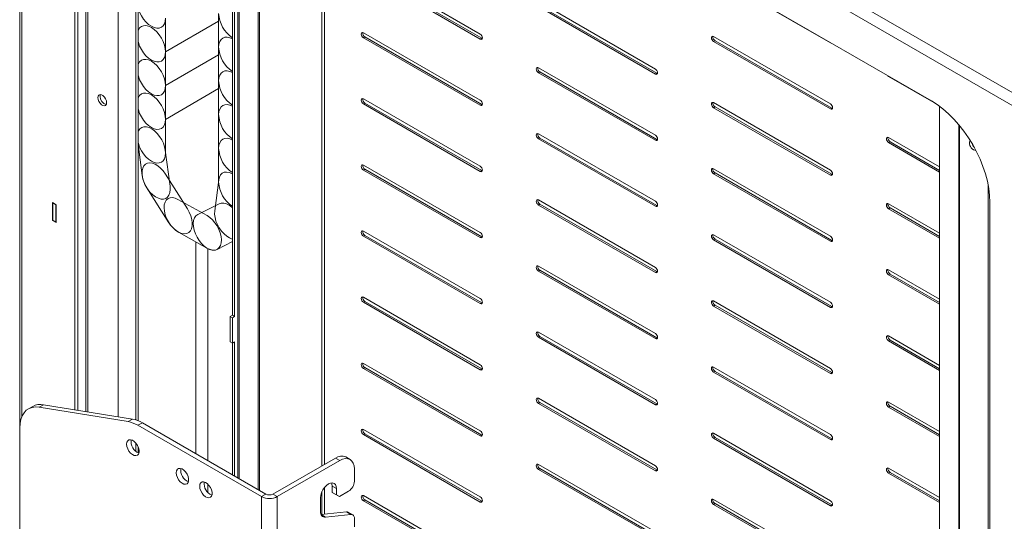
# Model space of a CAD drawing. Units: millimetres. Extents: x 5 to 292, y 5 to 205.
# Drawn here: x 239 to 271, y 112 to 129 of the extents above; entities that cross this region are included whole.
import ezdxf

# ---------------------------------------------------------------- set-up
doc = ezdxf.new("R2010")
doc.units = ezdxf.units.MM

msp = doc.modelspace()

# ---------------------------------------------------------------- linework, layer by layer
at = {"color": 7, "linetype": 'Continuous', "lineweight": 18}
for p, q in [((238.89113, 144.32255), (238.89113, 111.66091)), ((272.09564, 125.50709), (239.14447, 144.5294)), ((271.91651, 125.19682), (238.96533, 144.21913)), ((241.02693, 140.70448), (241.02693, 115.88445)), ((268.32441, 125.9096), (242.55744, 140.78456)), ((240.67182, 139.69566), (240.67182, 115.94191)), ((240.7661, 139.75009), (240.7661, 115.92665)), ((245.93472, 138.83489), (245.93472, 113.74052)), ((242.64158, 115.61459), (242.64158, 138.33005)), ((242.71229, 115.58906), (242.71229, 138.37087)), ((246.58936, 138.45698), (246.58936, 113.36261)), ((246.6365, 138.42976), (246.6365, 113.3354)), ((249.98819, 130.24713), (253.75942, 128.07004)), ((253.75942, 127.90674), (249.98819, 130.08382)), ((253.80656, 127.93395), (250.03533, 130.11104)), ((265.06182, 127.78619), (261.29058, 129.96328)), ((245.75827, 129.08922), (245.75827, 118.99132)), ((245.82898, 129.13004), (245.82898, 118.9505)), ((255.63938, 129.1195), (259.41062, 126.94241)), ((245.31303, 127.6476), (245.31303, 128.73632)), ((259.41062, 126.7791), (255.63938, 128.95619)), ((259.45776, 126.80631), (255.68652, 128.9834)), ((243.59712, 128.58361), (243.59712, 127.49489)), ((249.98819, 128.1124), (253.75942, 125.93531)), ((249.98819, 127.94909), (250.03533, 127.97631)), ((253.75942, 125.772), (249.98819, 127.94909)), ((253.80656, 125.79922), (250.03533, 127.97631)), ((253.75942, 127.90674), (253.80656, 127.93395)), ((253.82709, 127.92562), (253.80656, 127.93395)), ((261.29058, 127.99186), (265.06182, 125.81477)), ((261.29058, 127.82855), (261.33772, 127.85577)), ((265.06182, 125.65146), (261.29058, 127.82855)), ((265.10896, 125.67868), (261.33772, 127.85577)), ((243.59712, 127.49489), (243.59712, 126.40616)), ((245.31303, 126.55887), (245.31303, 127.6476)), ((255.63938, 126.98476), (259.41062, 124.80768)), ((255.63938, 126.82146), (255.68652, 126.84867)), ((259.41062, 124.64437), (255.63938, 126.82146)), ((259.45776, 124.67158), (255.68652, 126.84867)), ((245.31303, 125.47015), (245.31303, 126.55887)), ((259.41062, 126.7791), (259.45776, 126.80631)), ((259.47828, 126.79798), (259.45776, 126.80631)), ((268.47396, 125.8164), (266.94178, 126.70092)), ((243.59712, 126.40616), (243.59712, 125.31744)), ((249.98819, 125.97767), (253.75942, 123.80058)), ((249.98819, 125.81436), (250.03533, 125.84158)), ((253.75942, 123.63727), (249.98819, 125.81436)), ((253.80656, 123.66449), (250.03533, 125.84158)), ((253.75942, 125.772), (253.80656, 125.79922)), ((253.82709, 125.79089), (253.80656, 125.79922)), ((261.29058, 125.85713), (265.06182, 123.68004)), ((261.29058, 125.69382), (261.33772, 125.72103)), ((265.06182, 123.51673), (261.29058, 125.69382)), ((265.10896, 123.54395), (261.33772, 125.72103)), ((265.06182, 125.65146), (265.10896, 125.67868)), ((265.12948, 125.67034), (265.10896, 125.67868)), ((268.58698, 94.9421), (268.58698, 125.73681)), ((243.59712, 125.31744), (243.59712, 124.22872)), ((245.31303, 124.38143), (245.31303, 125.47015)), ((269.2295, 93.80327), (269.2295, 125.11986)), ((255.63938, 124.85003), (259.41062, 122.67295)), ((255.63938, 124.68673), (255.68652, 124.71394)), ((259.41062, 122.50964), (255.63938, 124.68673)), ((259.45776, 122.53685), (255.68652, 124.71394)), ((259.41062, 124.64437), (259.45776, 124.67158)), ((259.47828, 124.66325), (259.45776, 124.67158)), ((266.94178, 124.72949), (268.58698, 123.77974)), ((242.84642, 123.50253), (242.71229, 124.52125)), ((243.59108, 124.3175), (243.74416, 123.15485)), ((245.31303, 123.29271), (245.31303, 124.38143)), ((266.94178, 124.56618), (266.98892, 124.5934)), ((268.58698, 123.61643), (266.94178, 124.56618)), ((268.58698, 123.67086), (266.98892, 124.5934)), ((249.98819, 123.84294), (253.75942, 121.66585)), ((249.98819, 123.67963), (250.03533, 123.70684)), ((253.75942, 121.50254), (249.98819, 123.67963)), ((253.80656, 121.52976), (250.03533, 123.70684)), ((253.75942, 123.63727), (253.80656, 123.66449)), ((253.82709, 123.65615), (253.80656, 123.66449)), ((261.29058, 123.7224), (265.06182, 121.54531)), ((243.59381, 123.55274), (244.30522, 122.4276)), ((245.18658, 122.36043), (245.31743, 123.36308)), ((261.29058, 123.55909), (261.33772, 123.5863)), ((265.06182, 121.382), (261.29058, 123.55909)), ((265.10896, 121.40922), (261.33772, 123.5863)), ((265.06182, 123.51673), (265.10896, 123.54395)), ((265.12948, 123.53561), (265.10896, 123.54395)), ((243.70818, 121.97951), (242.99677, 123.10464)), ((243.99818, 122.73369), (244.94083, 122.2099)), ((255.63938, 122.7153), (259.41062, 120.53821)), ((240.07078, 122.56049), (239.95293, 122.62853)), ((239.95293, 122.62853), (239.95293, 122.05695)), ((239.96471, 122.60811), (239.9765, 122.61492)), ((239.96471, 122.60811), (240.05899, 122.55369)), ((239.96471, 122.06375), (239.96471, 122.60811)), ((240.05899, 122.55369), (240.07078, 122.56049)), ((240.05899, 122.00933), (240.05899, 122.55369)), ((240.07078, 121.98891), (240.07078, 122.56049)), ((244.63818, 122.24259), (245.32592, 122.59028)), ((255.63938, 122.552), (255.68652, 122.57921)), ((259.41062, 120.37491), (255.63938, 122.552)), ((259.45776, 120.40212), (255.68652, 122.57921)), ((259.41062, 122.50964), (259.45776, 122.53685)), ((259.47828, 122.52852), (259.45776, 122.53685)), ((266.94178, 122.59476), (268.58698, 121.64501)), ((266.94178, 122.43145), (266.98892, 122.45867)), ((268.58698, 121.4817), (266.94178, 122.43145)), ((268.58698, 121.53613), (266.98892, 122.45867)), ((270.21003, 94.33687), (270.21003, 122.64361)), ((239.96471, 122.06375), (239.95293, 122.05695)), ((239.95293, 122.05695), (240.07078, 121.98891)), ((239.96471, 122.06375), (240.05899, 122.00933)), ((240.07078, 122.01613), (240.05899, 122.00933)), ((244.95786, 121.14963), (244.01522, 121.67342)), ((249.98819, 121.70821), (253.75942, 119.53112)), ((249.98819, 121.5449), (250.03533, 121.57211)), ((253.75942, 119.36781), (249.98819, 121.5449)), ((253.80656, 119.39503), (250.03533, 121.57211)), ((253.75942, 121.50254), (253.80656, 121.52976)), ((253.82709, 121.52142), (253.80656, 121.52976)), ((261.29058, 121.58767), (265.06182, 119.41058)), ((261.29058, 121.42436), (261.33772, 121.45157)), ((265.06182, 119.24727), (261.29058, 121.42436)), ((265.10896, 119.27448), (261.33772, 121.45157)), ((244.57293, 114.52667), (244.57293, 121.36353)), ((244.96631, 121.14503), (244.96631, 114.29957)), ((245.75827, 121.36859), (245.26051, 121.11694)), ((265.06182, 121.382), (265.10896, 121.40922)), ((265.12948, 121.40088), (265.10896, 121.40922)), ((255.63938, 120.58057), (259.41062, 118.40348)), ((255.63938, 120.41726), (255.68652, 120.44448)), ((259.41062, 118.24018), (255.63938, 120.41726)), ((259.45776, 118.26739), (255.68652, 120.44448)), ((259.41062, 120.37491), (259.45776, 120.40212)), ((259.47828, 120.39379), (259.45776, 120.40212)), ((266.94178, 120.46003), (268.58698, 119.51028)), ((266.94178, 120.29672), (266.98892, 120.32394)), ((268.58698, 119.34697), (266.94178, 120.29672)), ((268.58698, 119.4014), (266.98892, 120.32394)), ((249.98819, 119.57348), (253.75942, 117.39639)), ((249.98819, 119.41017), (250.03533, 119.43738)), ((253.75942, 117.23308), (249.98819, 119.41017)), ((253.80656, 117.26029), (250.03533, 119.43738)), ((253.75942, 119.36781), (253.80656, 119.39503)), ((253.82709, 119.38669), (253.80656, 119.39503)), ((261.29058, 119.45294), (265.06182, 117.27585)), ((261.29058, 119.28963), (261.33772, 119.31684)), ((265.06182, 117.11254), (261.29058, 119.28963)), ((265.10896, 117.13975), (261.33772, 119.31684)), ((265.06182, 119.24727), (265.10896, 119.27448)), ((265.12948, 119.26615), (265.10896, 119.27448)), ((245.75827, 118.99132), (245.68756, 118.9505)), ((245.68756, 118.9505), (245.75827, 118.90968)), ((245.68756, 118.9505), (245.68756, 118.13396)), ((245.75827, 118.99132), (245.82898, 118.9505)), ((245.82898, 118.9505), (245.75827, 118.90968)), ((245.75827, 118.90968), (245.75827, 118.09314)), ((255.63938, 118.44584), (259.41062, 116.26875)), ((255.63938, 118.28253), (255.68652, 118.30975)), ((259.41062, 116.10545), (255.63938, 118.28253)), ((259.45776, 116.13266), (255.68652, 118.30975)), ((259.41062, 118.24018), (259.45776, 118.26739)), ((259.47828, 118.25906), (259.45776, 118.26739)), ((266.94178, 118.3253), (268.58698, 117.37555)), ((245.68756, 118.13396), (245.75827, 118.09314)), ((245.75827, 118.09314), (245.82898, 118.13396)), ((245.75827, 118.09314), (245.75827, 113.84239)), ((245.82898, 118.13396), (245.82898, 113.80156)), ((266.94178, 118.16199), (266.98892, 118.18921)), ((268.58698, 117.21224), (266.94178, 118.16199)), ((268.58698, 117.26666), (266.98892, 118.18921)), ((249.98819, 117.43875), (253.75942, 115.26166)), ((249.98819, 117.27544), (250.03533, 117.30265)), ((253.80656, 115.12556), (250.03533, 117.30265)), ((261.29058, 117.31821), (265.06182, 115.14112)), ((253.75942, 115.09835), (249.98819, 117.27544)), ((253.75942, 117.23308), (253.80656, 117.26029)), ((253.82709, 117.25196), (253.80656, 117.26029)), ((261.29058, 117.1549), (261.33772, 117.18211)), ((265.06182, 114.97781), (261.29058, 117.1549)), ((265.10896, 115.00502), (261.33772, 117.18211)), ((265.06182, 117.11254), (265.10896, 117.13975)), ((265.12948, 117.13142), (265.10896, 117.13975)), ((239.31294, 116.0516), (239.17152, 115.96996)), ((239.51894, 116.02392), (239.66036, 116.10556)), ((242.38972, 115.55943), (239.51894, 116.02392)), ((242.53114, 115.64107), (239.66036, 116.10556)), ((255.63938, 116.31111), (259.41062, 114.13402)), ((255.63938, 116.1478), (255.68652, 116.17502)), ((259.41062, 113.97071), (255.63938, 116.1478)), ((259.45776, 113.99793), (255.68652, 116.17502)), ((259.41062, 116.10545), (259.45776, 116.13266)), ((259.47828, 116.12433), (259.45776, 116.13266)), ((266.94178, 116.19057), (268.58698, 115.24081)), ((266.94178, 116.02726), (266.98892, 116.05448)), ((268.58698, 115.07751), (266.94178, 116.02726)), ((268.58698, 115.13193), (266.98892, 116.05448)), ((242.53114, 115.64107), (242.38972, 115.55943)), ((242.70892, 115.43946), (242.85034, 115.5211)), ((242.70892, 115.43946), (246.69754, 113.13688)), ((242.85034, 115.5211), (246.83896, 113.21852)), ((238.89532, 85.62779), (238.89532, 115.3595)), ((249.98819, 115.30402), (253.75942, 113.12693)), ((249.98819, 115.14071), (250.03533, 115.16792)), ((253.75942, 112.96362), (249.98819, 115.14071)), ((253.80656, 112.99083), (250.03533, 115.16792)), ((253.75942, 115.09835), (253.80656, 115.12556)), ((253.82709, 115.11723), (253.80656, 115.12556)), ((261.29058, 115.18347), (265.06182, 113.00639)), ((242.64158, 114.59945), (242.64158, 114.86414)), ((242.71229, 114.55492), (242.71229, 114.74732)), ((261.29058, 115.02017), (261.33772, 115.04738)), ((265.06182, 112.84308), (261.29058, 115.02017)), ((265.10896, 112.87029), (261.33772, 115.04738)), ((265.06182, 114.97781), (265.10896, 115.00502)), ((265.12948, 114.99669), (265.10896, 115.00502)), ((249.08379, 114.3838), (247.06523, 113.21852)), ((249.22521, 114.30216), (247.20665, 113.13688)), ((249.08379, 114.3838), (249.22521, 114.30216)), ((249.55852, 114.33517), (249.41709, 114.41681)), ((255.63938, 114.17638), (259.41062, 111.99929)), ((249.69661, 113.63681), (249.69661, 114.02994)), ((255.63938, 114.01307), (255.68652, 114.04029)), ((259.41062, 111.83598), (255.63938, 114.01307)), ((259.45776, 111.8632), (255.68652, 114.04029)), ((259.41062, 113.97071), (259.45776, 113.99793)), ((259.47828, 113.9896), (259.45776, 113.99793)), ((266.94178, 114.05584), (268.58698, 113.10608)), ((266.94178, 113.89253), (266.98892, 113.91974)), ((268.58698, 112.94278), (266.94178, 113.89253)), ((268.58698, 112.9972), (266.98892, 113.91974)), ((244.96631, 113.53866), (244.96631, 113.26925)), ((248.97631, 113.478), (249.11773, 113.39636)), ((248.97631, 113.2754), (248.97631, 113.478)), ((246.83896, 113.21852), (246.69754, 113.13688)), ((247.06523, 113.21852), (247.20665, 113.13688)), ((249.11773, 113.19376), (248.97631, 113.2754)), ((248.97631, 113.2754), (249.07059, 113.22095)), ((249.07059, 113.22095), (249.21201, 113.13931)), ((249.11773, 113.39636), (249.11773, 113.19376)), ((249.21201, 113.13931), (249.11773, 113.19376)), ((249.50805, 113.31021), (249.21201, 113.13931)), ((249.98819, 113.16929), (253.75942, 110.9922)), ((246.69754, 113.13688), (246.69754, 78.84216)), ((247.20665, 78.84216), (247.20665, 113.13688)), ((248.59918, 112.66152), (248.59918, 113.09701)), ((249.98819, 113.00598), (250.03533, 113.03319)), ((253.75942, 110.82889), (249.98819, 113.00598)), ((253.80656, 110.8561), (250.03533, 113.03319)), ((253.75942, 112.96362), (253.80656, 112.99083)), ((253.82709, 112.9825), (253.80656, 112.99083)), ((261.29058, 113.04874), (265.06182, 110.87166)), ((261.29058, 112.88544), (261.33772, 112.91265)), ((265.06182, 110.70835), (261.29058, 112.88544)), ((265.10896, 110.73556), (261.33772, 112.91265)), ((265.06182, 112.84308), (265.10896, 112.87029)), ((265.12948, 112.86196), (265.10896, 112.87029)), ((248.61861, 112.55903), (249.43837, 112.64286)), ((248.75982, 112.47737), (249.57979, 112.56122)), ((249.43837, 112.64286), (249.57979, 112.56122)), ((249.64137, 112.54938), (249.49995, 112.63102)), ((249.69661, 112.16704), (249.69661, 112.42729))]:
    msp.add_line(p, q, dxfattribs=at)
at = {"color": 8, "linetype": 'Continuous', "lineweight": 18}
for p, q in [((238.96533, 144.21913), (238.96533, 115.73079)), ((242.07448, 115.71496), (242.07448, 140.99073)), ((241.09137, 115.87403), (241.09137, 140.78487)), ((245.97182, 113.71911), (245.97182, 138.81347)), ((248.6494, 137.26774), (248.6494, 114.13304)), ((248.73425, 137.21876), (248.73425, 114.18202)), ((245.31303, 128.48546), (243.59712, 127.49489)), ((265.06182, 127.78619), (265.06776, 127.78962)), ((245.31303, 127.39674), (243.59712, 126.40616)), ((266.94178, 126.70092), (266.94772, 126.70435)), ((245.31303, 126.30802), (243.59712, 125.31744)), ((269.20452, 125.14979), (269.20452, 94.5856)), ((270.15817, 123.18068), (270.15817, 93.26716)), ((248.6494, 113.30308), (248.6494, 112.56218)), ((248.73425, 113.43779), (248.73425, 112.57086)), ((248.61869, 112.55884), (248.75982, 112.47737))]:
    msp.add_line(p, q, dxfattribs=at)
at = {"color": 7, "linetype": 'Continuous', "lineweight": 18, "flags": 128}
for points in [[(243.59712, 128.58361), (243.58838, 128.48617), (243.56249, 128.40257), (243.52045, 128.33602), (243.46388, 128.28908), (243.39495, 128.26354), (243.3163, 128.2604), (243.23096, 128.27977), (243.14221, 128.32091), (243.05347, 128.38224), (242.96813, 128.46139), (242.88948, 128.55534), (242.82055, 128.66046), (242.76397, 128.77273), (242.72194, 128.88781), (242.71229, 128.92271)], [(242.71229, 128.17738), (242.72194, 128.20115), (242.76397, 128.2677), (242.82055, 128.31464), (242.88948, 128.34017), (242.96813, 128.34332), (243.05347, 128.32394), (243.14221, 128.28281), (243.23096, 128.22148), (243.3163, 128.14232), (243.39495, 128.04838), (243.46388, 127.94325), (243.52045, 127.83099), (243.56249, 127.7159), (243.58838, 127.60241), (243.59712, 127.49489)], [(249.98819, 127.94909), (249.96113, 127.97093), (249.93819, 128.00187), (249.92286, 128.03721), (249.91748, 128.07157), (249.92286, 128.09971), (249.93819, 128.11735), (249.96113, 128.12181), (249.98819, 128.1124)], [(243.59712, 127.49489), (243.58838, 127.39745), (243.56249, 127.31385), (243.52045, 127.2473), (243.46388, 127.20035), (243.39495, 127.17482), (243.3163, 127.17168), (243.23096, 127.19105), (243.14221, 127.23219), (243.05347, 127.29352), (242.96813, 127.37267), (242.88948, 127.46662), (242.82055, 127.57174), (242.76397, 127.68401), (242.72194, 127.79909), (242.71229, 127.83399)], [(245.31303, 127.6476), (245.32177, 127.74503), (245.34766, 127.82863), (245.3897, 127.89518), (245.44627, 127.94213), (245.51521, 127.96766), (245.59385, 127.9708), (245.67919, 127.95143), (245.75827, 127.91575)], [(253.75942, 128.07004), (253.78648, 128.04821), (253.80942, 128.01726), (253.82475, 127.98192), (253.83013, 127.94757), (253.82475, 127.91943), (253.80942, 127.90179), (253.78648, 127.89733), (253.75942, 127.90674)], [(261.29058, 127.82855), (261.26352, 127.85039), (261.24058, 127.88133), (261.22525, 127.91667), (261.21987, 127.95103), (261.22525, 127.97917), (261.24058, 127.99681), (261.26352, 128.00127), (261.29058, 127.99186)], [(265.09019, 127.77668), (265.08888, 127.77679), (265.06182, 127.78619)], [(242.71229, 127.08866), (242.72194, 127.11242), (242.76397, 127.17897), (242.82055, 127.22592), (242.88948, 127.25145), (242.96813, 127.25459), (243.05347, 127.23522), (243.14221, 127.19408), (243.23096, 127.13276), (243.3163, 127.0536), (243.39495, 126.95965), (243.46388, 126.85453), (243.52045, 126.74227), (243.56249, 126.62718), (243.58838, 126.51369), (243.59712, 126.40616)], [(245.31303, 126.55887), (245.32177, 126.65631), (245.34766, 126.73991), (245.3897, 126.80646), (245.44627, 126.85341), (245.51521, 126.87894), (245.59385, 126.88208), (245.67919, 126.86271), (245.75827, 126.82703)], [(255.63938, 126.82146), (255.61232, 126.84329), (255.58938, 126.87424), (255.57406, 126.90958), (255.56867, 126.94393), (255.57406, 126.97207), (255.58938, 126.98971), (255.61232, 126.99417), (255.63938, 126.98476)], [(259.41062, 126.94241), (259.43768, 126.92057), (259.46062, 126.88963), (259.47595, 126.85429), (259.48133, 126.81993), (259.47595, 126.79179), (259.46062, 126.77415), (259.43768, 126.76969), (259.41062, 126.7791)], [(243.59712, 126.40616), (243.58838, 126.30873), (243.56249, 126.22513), (243.52045, 126.15858), (243.46388, 126.11163), (243.39495, 126.0861), (243.3163, 126.08296), (243.23096, 126.10233), (243.14221, 126.14347), (243.05347, 126.20479), (242.96813, 126.28395), (242.88948, 126.3779), (242.82055, 126.48302), (242.76397, 126.59528), (242.72194, 126.71037), (242.71229, 126.74527)], [(266.94178, 126.70092), (266.91472, 126.72275), (266.91341, 126.72415)], [(241.69712, 125.85407), (241.68859, 125.91485), (241.66404, 125.97814), (241.62641, 126.03632), (241.58026, 126.08236), (241.53114, 126.11072), (241.48499, 126.11796), (241.44737, 126.10322), (241.42281, 126.06828), (241.41428, 126.01735), (241.42281, 125.95657), (241.44737, 125.89328), (241.48499, 125.8351), (241.53114, 125.78906), (241.58026, 125.76071), (241.62641, 125.75346), (241.66404, 125.7682), (241.68859, 125.80314), (241.69712, 125.85407)], [(241.49752, 126.11815), (241.49352, 126.1091), (241.48499, 126.05817)], [(242.71229, 125.99994), (242.72194, 126.0237), (242.76397, 126.09025), (242.82055, 126.1372), (242.88948, 126.16273), (242.96813, 126.16587), (243.05347, 126.1465), (243.14221, 126.10536), (243.23096, 126.04404), (243.3163, 125.96488), (243.39495, 125.87093), (243.46388, 125.76581), (243.52045, 125.65355), (243.56249, 125.53846), (243.58838, 125.42497), (243.59712, 125.31744)], [(249.98819, 125.81436), (249.96113, 125.8362), (249.93819, 125.86714), (249.92286, 125.90248), (249.91748, 125.93684), (249.92286, 125.96498), (249.93819, 125.98262), (249.96113, 125.98708), (249.98819, 125.97767)], [(253.75942, 125.93531), (253.78648, 125.91348), (253.80942, 125.88253), (253.82475, 125.84719), (253.83013, 125.81284), (253.82475, 125.7847), (253.80942, 125.76706), (253.78648, 125.7626), (253.75942, 125.772)], [(270.21003, 122.64361), (270.20095, 122.86228), (270.17379, 123.08933), (270.12883, 123.32256), (270.06649, 123.55975), (269.98737, 123.79859), (269.89224, 124.03679), (269.78201, 124.27206), (269.65774, 124.50213), (269.52063, 124.72478), (269.372, 124.93787), (269.21328, 125.13935), (269.046, 125.32728), (268.87177, 125.49985), (268.69227, 125.6554), (268.50923, 125.79242), (268.32441, 125.9096)], [(243.59712, 125.31744), (243.58838, 125.22001), (243.56249, 125.13641), (243.52045, 125.06986), (243.46388, 125.02291), (243.39495, 124.99738), (243.3163, 124.99424), (243.23096, 125.01361), (243.14221, 125.05475), (243.05347, 125.11607), (242.96813, 125.19523), (242.88948, 125.28918), (242.82055, 125.3943), (242.76397, 125.50656), (242.72194, 125.62165), (242.71229, 125.65655)], [(245.31303, 125.47015), (245.32177, 125.56759), (245.34766, 125.65119), (245.3897, 125.71774), (245.44627, 125.76469), (245.51521, 125.79022), (245.59385, 125.79336), (245.67919, 125.77399), (245.75827, 125.73831)], [(261.29058, 125.69382), (261.26352, 125.71566), (261.24058, 125.7466), (261.22525, 125.78194), (261.21987, 125.8163), (261.22525, 125.84444), (261.24058, 125.86208), (261.26352, 125.86653), (261.29058, 125.85713)], [(265.06182, 125.81477), (265.08888, 125.79293), (265.11182, 125.76199), (265.12715, 125.72665), (265.13253, 125.6923), (265.12715, 125.66416), (265.11182, 125.64651), (265.08888, 125.64206), (265.06182, 125.65146)], [(242.71229, 124.91122), (242.72796, 124.94754), (242.77259, 125.01092), (242.83142, 125.05435), (242.9022, 125.07613), (242.9822, 125.07544), (243.06835, 125.05231), (243.15734, 125.00762), (243.24575, 124.94308), (243.33018, 124.86119), (243.40739, 124.76508), (243.4744, 124.65846), (243.52865, 124.54541), (243.56805, 124.43028), (243.59108, 124.3175)], [(245.31303, 124.38143), (245.32177, 124.47887), (245.34766, 124.56247), (245.3897, 124.62902), (245.44627, 124.67596), (245.51521, 124.7015), (245.59385, 124.70464), (245.67919, 124.68527), (245.75827, 124.64959)], [(255.63938, 124.68673), (255.61232, 124.70856), (255.58938, 124.73951), (255.57406, 124.77485), (255.56867, 124.8092), (255.57406, 124.83734), (255.58938, 124.85498), (255.61232, 124.85944), (255.63938, 124.85003)], [(259.41062, 124.80768), (259.43768, 124.78584), (259.46062, 124.7549), (259.47595, 124.71956), (259.48133, 124.6852), (259.47595, 124.65706), (259.46062, 124.63942), (259.43768, 124.63496), (259.41062, 124.64437)], [(266.94178, 124.56618), (266.91472, 124.58802), (266.89178, 124.61896), (266.87645, 124.6543), (266.87107, 124.68866), (266.87645, 124.7168), (266.89178, 124.73444), (266.91472, 124.7389), (266.94178, 124.72949)], [(269.55242, 124.56935), (269.56095, 124.62028), (269.57325, 124.64264)], [(243.59712, 124.22872), (243.58838, 124.13129), (243.56249, 124.04769), (243.52045, 123.98114), (243.46388, 123.93419), (243.39495, 123.90866), (243.3163, 123.90552), (243.23096, 123.92489), (243.14221, 123.96603), (243.05347, 124.02735), (242.96813, 124.10651), (242.88948, 124.20046), (242.82055, 124.30558), (242.76397, 124.41784), (242.72194, 124.53293), (242.71229, 124.56783)], [(242.99677, 123.10464), (242.93554, 123.21486), (242.88814, 123.32945), (242.85638, 123.44401), (242.84149, 123.55414), (242.84404, 123.6556), (242.86393, 123.7445), (242.90039, 123.81743), (242.95204, 123.87157), (243.01687, 123.90485), (243.0924, 123.91598), (243.17573, 123.90455), (243.26366, 123.87099), (243.3528, 123.81658), (243.43973, 123.74343), (243.52111, 123.65434), (243.59381, 123.55274)], [(249.98819, 123.67963), (249.96113, 123.70147), (249.93819, 123.73241), (249.92286, 123.76775), (249.91748, 123.80211), (249.92286, 123.83025), (249.93819, 123.84789), (249.96113, 123.85234), (249.98819, 123.84294)], [(253.75942, 123.80058), (253.78648, 123.77874), (253.80942, 123.7478), (253.82475, 123.71246), (253.83013, 123.67811), (253.82475, 123.64997), (253.80942, 123.63233), (253.78648, 123.62787), (253.75942, 123.63727)], [(261.29058, 123.55909), (261.26352, 123.58093), (261.24058, 123.61187), (261.22525, 123.64721), (261.21987, 123.68156), (261.22525, 123.7097), (261.24058, 123.72735), (261.26352, 123.7318), (261.29058, 123.7224)], [(265.06182, 123.68004), (265.08888, 123.6582), (265.11182, 123.62726), (265.12715, 123.59192), (265.13253, 123.55757), (265.12715, 123.52943), (265.11182, 123.51178), (265.08888, 123.50733), (265.06182, 123.51673)], [(243.74416, 123.15485), (243.74994, 123.04875), (243.73826, 122.95341), (243.70955, 122.87249), (243.66492, 122.8091), (243.60608, 122.76568), (243.5353, 122.74389), (243.4553, 122.74458), (243.36915, 122.76771), (243.28016, 122.81241), (243.19175, 122.87694), (243.10732, 122.95883), (243.03012, 123.05494), (242.9631, 123.16157), (242.90885, 123.27462), (242.86946, 123.38974), (242.84642, 123.50253)], [(245.31743, 123.36308), (245.33841, 123.45106), (245.37589, 123.52286), (245.42843, 123.57573), (245.49403, 123.60763), (245.57015, 123.61734), (245.65387, 123.60448), (245.74197, 123.56954), (245.75827, 123.56087)], [(244.01522, 121.67342), (243.92633, 121.73291), (243.84052, 121.81049), (243.7611, 121.90317), (243.69112, 122.0074), (243.63326, 122.11916), (243.58976, 122.23417), (243.56228, 122.348), (243.55188, 122.45628), (243.55895, 122.55485), (243.58324, 122.63992), (243.62379, 122.70822), (243.67907, 122.75712), (243.74693, 122.78475), (243.82478, 122.79005), (243.90961, 122.77281), (243.99818, 122.73369)], [(255.63938, 122.552), (255.61232, 122.57383), (255.58938, 122.60478), (255.57406, 122.64011), (255.56867, 122.67447), (255.57406, 122.70261), (255.58938, 122.72025), (255.61232, 122.72471), (255.63938, 122.7153)], [(244.30522, 122.4276), (244.36645, 122.31739), (244.41386, 122.2028), (244.44562, 122.08824), (244.46051, 121.97811), (244.45796, 121.87664), (244.43807, 121.78774), (244.4016, 121.71482), (244.34996, 121.66068), (244.28512, 121.6274), (244.20959, 121.61626), (244.12626, 121.62769), (244.03833, 121.66126), (243.94919, 121.71566), (243.86226, 121.78881), (243.78088, 121.8779), (243.70818, 121.97951)], [(245.32592, 122.59028), (245.39664, 122.61219), (245.47659, 122.61163), (245.56272, 122.58863), (245.6517, 122.54405), (245.74012, 122.47963), (245.75827, 122.46382)], [(259.41062, 122.67295), (259.43768, 122.65111), (259.46062, 122.62017), (259.47595, 122.58483), (259.48133, 122.55047), (259.47595, 122.52233), (259.46062, 122.50469), (259.43768, 122.50023), (259.41062, 122.50964)], [(266.94178, 122.43145), (266.91472, 122.45329), (266.89178, 122.48423), (266.87645, 122.51957), (266.87107, 122.55393), (266.87645, 122.58207), (266.89178, 122.59971), (266.91472, 122.60417), (266.94178, 122.59476)], [(245.26051, 121.11694), (245.18979, 121.09503), (245.10984, 121.09559), (245.02371, 121.1186), (244.93473, 121.16317), (244.84631, 121.22759), (244.76185, 121.3094), (244.68459, 121.40543), (244.61751, 121.51201), (244.56318, 121.62503), (244.52369, 121.74016), (244.50056, 121.85297), (244.49467, 121.95912), (244.50626, 122.05454), (244.53488, 122.13555), (244.57942, 122.19905), (244.63818, 122.24259)], [(244.94083, 122.2099), (245.02972, 122.15041), (245.11553, 122.07283), (245.19495, 121.98015), (245.26493, 121.87592), (245.32279, 121.76416), (245.36629, 121.64915), (245.39377, 121.53532), (245.40417, 121.42704), (245.39709, 121.32847), (245.37281, 121.2434), (245.33225, 121.17511), (245.27698, 121.1262), (245.20912, 121.09857), (245.13127, 121.09327), (245.04643, 121.11052), (244.95786, 121.14963)], [(245.75827, 121.45117), (245.75116, 121.45308), (245.66305, 121.48801), (245.57395, 121.54368), (245.48728, 121.61793), (245.40636, 121.70793), (245.33431, 121.8102), (245.27389, 121.92082), (245.22743, 122.03554), (245.19672, 122.14995), (245.18292, 122.25965), (245.18658, 122.36043)], [(249.98819, 121.5449), (249.96113, 121.56674), (249.93819, 121.59768), (249.92286, 121.63302), (249.91748, 121.66737), (249.92286, 121.69552), (249.93819, 121.71316), (249.96113, 121.71761), (249.98819, 121.70821)], [(253.75942, 121.66585), (253.78648, 121.64401), (253.80942, 121.61307), (253.82475, 121.57773), (253.83013, 121.54338), (253.82475, 121.51524), (253.80942, 121.49759), (253.78648, 121.49314), (253.75942, 121.50254)], [(261.29058, 121.42436), (261.26352, 121.4462), (261.24058, 121.47714), (261.22525, 121.51248), (261.21987, 121.54683), (261.22525, 121.57497), (261.24058, 121.59262), (261.26352, 121.59707), (261.29058, 121.58767)], [(265.06182, 121.54531), (265.08888, 121.52347), (265.11182, 121.49253), (265.12715, 121.45719), (265.13253, 121.42284), (265.12715, 121.39469), (265.11182, 121.37705), (265.08888, 121.3726), (265.06182, 121.382)], [(255.63938, 120.41726), (255.61232, 120.4391), (255.58938, 120.47004), (255.57406, 120.50538), (255.56867, 120.53974), (255.57406, 120.56788), (255.58938, 120.58552), (255.61232, 120.58998), (255.63938, 120.58057)], [(259.41062, 120.53821), (259.43768, 120.51638), (259.46062, 120.48543), (259.47595, 120.4501), (259.48133, 120.41574), (259.47595, 120.3876), (259.46062, 120.36996), (259.43768, 120.3655), (259.41062, 120.37491)], [(266.94178, 120.29672), (266.91472, 120.31856), (266.89178, 120.3495), (266.87645, 120.38484), (266.87107, 120.4192), (266.87645, 120.44734), (266.89178, 120.46498), (266.91472, 120.46944), (266.94178, 120.46003)], [(249.98819, 119.41017), (249.96113, 119.43201), (249.93819, 119.46295), (249.92286, 119.49829), (249.91748, 119.53264), (249.92286, 119.56078), (249.93819, 119.57843), (249.96113, 119.58288), (249.98819, 119.57348)], [(253.75942, 119.53112), (253.78648, 119.50928), (253.80942, 119.47834), (253.82475, 119.443), (253.83013, 119.40865), (253.82475, 119.38051), (253.80942, 119.36286), (253.78648, 119.35841), (253.75942, 119.36781)], [(261.29058, 119.28963), (261.26352, 119.31147), (261.24058, 119.34241), (261.22525, 119.37775), (261.21987, 119.4121), (261.22525, 119.44024), (261.24058, 119.45788), (261.26352, 119.46234), (261.29058, 119.45294)], [(265.06182, 119.41058), (265.08888, 119.38874), (265.11182, 119.3578), (265.12715, 119.32246), (265.13253, 119.2881), (265.12715, 119.25996), (265.11182, 119.24232), (265.08888, 119.23786), (265.06182, 119.24727)], [(255.63938, 118.28253), (255.61232, 118.30437), (255.58938, 118.33531), (255.57406, 118.37065), (255.56867, 118.40501), (255.57406, 118.43315), (255.58938, 118.45079), (255.61232, 118.45525), (255.63938, 118.44584)], [(259.41062, 118.40348), (259.43768, 118.38165), (259.46062, 118.3507), (259.47595, 118.31536), (259.48133, 118.28101), (259.47595, 118.25287), (259.46062, 118.23523), (259.43768, 118.23077), (259.41062, 118.24018)], [(266.94178, 118.16199), (266.91472, 118.18383), (266.89178, 118.21477), (266.87645, 118.25011), (266.87107, 118.28447), (266.87645, 118.31261), (266.89178, 118.33025), (266.91472, 118.33471), (266.94178, 118.3253)], [(249.98819, 117.27544), (249.96113, 117.29728), (249.93819, 117.32822), (249.92286, 117.36356), (249.91748, 117.39791), (249.92286, 117.42605), (249.93819, 117.4437), (249.96113, 117.44815), (249.98819, 117.43875)], [(253.75942, 117.39639), (253.78648, 117.37455), (253.80942, 117.34361), (253.82475, 117.30827), (253.83013, 117.27391), (253.82475, 117.24577), (253.80942, 117.22813), (253.78648, 117.22368), (253.75942, 117.23308)], [(261.29058, 117.1549), (261.26352, 117.17673), (261.24058, 117.20768), (261.22525, 117.24302), (261.21987, 117.27737), (261.22525, 117.30551), (261.24058, 117.32315), (261.26352, 117.32761), (261.29058, 117.31821)], [(265.06182, 117.27585), (265.08888, 117.25401), (265.11182, 117.22307), (265.12715, 117.18773), (265.13253, 117.15337), (265.12715, 117.12523), (265.11182, 117.10759), (265.08888, 117.10313), (265.06182, 117.11254)], [(238.89532, 115.3595), (238.90405, 115.50224), (238.93006, 115.63227), (238.97289, 115.74717), (239.03173, 115.84482), (239.10549, 115.92341), (239.19282, 115.98149), (239.29209, 116.01799), (239.40147, 116.03222), (239.51894, 116.02392)], [(255.63938, 116.1478), (255.61232, 116.16964), (255.58938, 116.20058), (255.57406, 116.23592), (255.56867, 116.27028), (255.57406, 116.29842), (255.58938, 116.31606), (255.61232, 116.32052), (255.63938, 116.31111)], [(259.41062, 116.26875), (259.43768, 116.24692), (259.46062, 116.21597), (259.47595, 116.18063), (259.48133, 116.14628), (259.47595, 116.11814), (259.46062, 116.1005), (259.43768, 116.09604), (259.41062, 116.10545)], [(266.94178, 116.02726), (266.91472, 116.0491), (266.89178, 116.08004), (266.87645, 116.11538), (266.87107, 116.14974), (266.87645, 116.17788), (266.89178, 116.19552), (266.91472, 116.19998), (266.94178, 116.19057)], [(249.98819, 115.14071), (249.96113, 115.16254), (249.93819, 115.19349), (249.92286, 115.22883), (249.91748, 115.26318), (249.92286, 115.29132), (249.93819, 115.30896), (249.96113, 115.31342), (249.98819, 115.30402)], [(253.75942, 115.26166), (253.78648, 115.23982), (253.80942, 115.20888), (253.82475, 115.17354), (253.83013, 115.13918), (253.82475, 115.11104), (253.80942, 115.0934), (253.78648, 115.08894), (253.75942, 115.09835)], [(261.29058, 115.02017), (261.26352, 115.042), (261.24058, 115.07295), (261.22525, 115.10829), (261.21987, 115.14264), (261.22525, 115.17078), (261.24058, 115.18842), (261.26352, 115.19288), (261.29058, 115.18347)], [(265.06182, 115.14112), (265.08888, 115.11928), (265.11182, 115.08834), (265.12715, 115.053), (265.13253, 115.01864), (265.12715, 114.9905), (265.11182, 114.97286), (265.08888, 114.9684), (265.06182, 114.97781)], [(242.34412, 114.83351), (242.35302, 114.89657), (242.37893, 114.94374), (242.41955, 114.97085), (242.47127, 114.97547), (242.52949, 114.9572), (242.58905, 114.91767), (242.64464, 114.86038), (242.69133, 114.79043), (242.72497, 114.71403), (242.74257, 114.63797), (242.74257, 114.56901), (242.72497, 114.51327), (242.69133, 114.47571), (242.64464, 114.45967), (242.58905, 114.46657), (242.52949, 114.49579), (242.47127, 114.54475), (242.41955, 114.60909), (242.37893, 114.68309), (242.35302, 114.76018), (242.34412, 114.83351)], [(249.22521, 114.30216), (249.31718, 114.3448), (249.40561, 114.36487), (249.48711, 114.36161), (249.55854, 114.33515), (249.61717, 114.28651), (249.66073, 114.21754), (249.68756, 114.13091), (249.69661, 114.02994)], [(255.63938, 114.01307), (255.61232, 114.03491), (255.58938, 114.06585), (255.57406, 114.10119), (255.56867, 114.13555), (255.57406, 114.16369), (255.58938, 114.18133), (255.61232, 114.18579), (255.63938, 114.17638)], [(259.41062, 114.13402), (259.43768, 114.11219), (259.46062, 114.08124), (259.47595, 114.0459), (259.48133, 114.01155), (259.47595, 113.98341), (259.46062, 113.96577), (259.43768, 113.96131), (259.41062, 113.97071)], [(243.94689, 113.90825), (243.95579, 113.9713), (243.98171, 114.01848), (244.02233, 114.04558), (244.07404, 114.05021), (244.13227, 114.03194), (244.19182, 113.99241), (244.24741, 113.93512), (244.2941, 113.86517), (244.32775, 113.78877), (244.34535, 113.71271), (244.34535, 113.64375), (244.32775, 113.58801), (244.2941, 113.55045), (244.24741, 113.53441), (244.19182, 113.5413), (244.13227, 113.57053), (244.07404, 113.61949), (244.02233, 113.68382), (243.98171, 113.75783), (243.95579, 113.83492), (243.94689, 113.90825)], [(266.94178, 113.89253), (266.91472, 113.91437), (266.89178, 113.94531), (266.87645, 113.98065), (266.87107, 114.01501), (266.87645, 114.04315), (266.89178, 114.06079), (266.91472, 114.06524), (266.94178, 114.05584)], [(244.70114, 113.47283), (244.71004, 113.53589), (244.73595, 113.58306), (244.77657, 113.61017), (244.82829, 113.61479), (244.88651, 113.59652), (244.94607, 113.55699), (245.00166, 113.4997), (245.04835, 113.42975), (245.08199, 113.35335), (245.0996, 113.27729), (245.0996, 113.20833), (245.08199, 113.15259), (245.04835, 113.11503), (245.00166, 113.09899), (244.94607, 113.10589), (244.88651, 113.13511), (244.82829, 113.18407), (244.77657, 113.24841), (244.73595, 113.32241), (244.71004, 113.3995), (244.70114, 113.47283)], [(248.59918, 113.09701), (248.60802, 113.1796), (248.63392, 113.26676), (248.67512, 113.35255), (248.72882, 113.43113), (248.79135, 113.49714), (248.85846, 113.54608), (248.92556, 113.57462), (248.98809, 113.58081), (249.04179, 113.56423), (249.08299, 113.526), (249.10889, 113.46875), (249.11773, 113.39636)], [(248.97631, 113.478), (248.96747, 113.55039), (248.95688, 113.58049)], [(249.98819, 113.00598), (249.96113, 113.02781), (249.93819, 113.05876), (249.92286, 113.0941), (249.91748, 113.12845), (249.92286, 113.15659), (249.93819, 113.17423), (249.96113, 113.17869), (249.98819, 113.16929)], [(253.75942, 113.12693), (253.78648, 113.10509), (253.80942, 113.07415), (253.82475, 113.03881), (253.83013, 113.00445), (253.82475, 112.97631), (253.80942, 112.95867), (253.78648, 112.95421), (253.75942, 112.96362)], [(261.29058, 112.88544), (261.26352, 112.90727), (261.24058, 112.93822), (261.22525, 112.97356), (261.21987, 113.00791), (261.22525, 113.03605), (261.24058, 113.05369), (261.26352, 113.05815), (261.29058, 113.04874)], [(265.06182, 113.00639), (265.08888, 112.98455), (265.11182, 112.95361), (265.12715, 112.91827), (265.13253, 112.88391), (265.12715, 112.85577), (265.11182, 112.83813), (265.08888, 112.83367), (265.06182, 112.84308)], [(248.75982, 112.47737), (248.72564, 112.47739), (248.69434, 112.48467), (248.66661, 112.49905), (248.64305, 112.52021), (248.62418, 112.54769), (248.61039, 112.58091), (248.602, 112.61913), (248.59918, 112.66152)], [(249.57979, 112.56122), (249.60465, 112.5612), (249.62741, 112.55591), (249.64757, 112.54545), (249.66471, 112.53006), (249.67844, 112.51007), (249.68846, 112.48592), (249.69456, 112.45812), (249.69661, 112.42729)]]:
    msp.add_lwpolyline(points, dxfattribs=at)
at = {"color": 7, "linetype": 'Continuous', "lineweight": 18}
for centre, radius, start, end in [((246.30331, 128.78216), 0.99134, 182.650404, 236.646758), ((250.10526, 128.09713), 0.1396, 170.266446, 239.939274), ((261.40765, 127.97659), 0.1396, 170.266447, 239.939274), ((246.30331, 127.69344), 0.99134, 182.650404, 236.646758), ((255.75645, 126.9695), 0.1396, 170.266446, 239.939274), ((246.30331, 126.60472), 0.99134, 182.650404, 236.646758), ((241.75139, 126.05206), 0.26647, 178.685203, 255.48221), ((250.10526, 125.9624), 0.1396, 170.266446, 239.939274), ((261.40765, 125.84186), 0.1396, 170.266446, 239.939274), ((246.30331, 125.51599), 0.99134, 182.650404, 236.646758), ((255.75645, 124.83476), 0.1396, 170.266446, 239.939274), ((267.05885, 124.71422), 0.1396, 170.266447, 239.939274), ((246.30331, 124.42727), 0.99134, 182.650404, 236.646758), ((269.81043, 124.55966), 0.25819, 177.849903, 259.862635), ((269.95491, 124.63838), 0.33532, 196.276738, 223.01407), ((250.10526, 123.82767), 0.1396, 170.266446, 239.939274), ((261.40765, 123.70713), 0.1396, 170.266446, 239.939274), ((246.30331, 123.33855), 0.99134, 182.650404, 236.646758), ((255.75645, 122.70003), 0.1396, 170.266446, 239.939274), ((267.05885, 122.57949), 0.1396, 170.266446, 239.939274), ((250.10526, 121.69294), 0.1396, 170.266446, 239.939274), ((261.40765, 121.5724), 0.1396, 170.266446, 239.939274), ((255.75645, 120.5653), 0.1396, 170.266446, 239.939274), ((267.05885, 120.44476), 0.1396, 170.266446, 239.939274), ((250.10526, 119.55821), 0.1396, 170.266446, 239.939274), ((261.40765, 119.43767), 0.1396, 170.266446, 239.939274), ((255.75645, 118.43057), 0.1396, 170.266446, 239.939274), ((267.05885, 118.31003), 0.1396, 170.266446, 239.939274), ((250.10526, 117.42348), 0.1396, 170.266446, 239.939274), ((261.40765, 117.30294), 0.1396, 170.266446, 239.939274), ((239.56031, 115.60436), 0.51109, 78.711126, 118.946783), ((255.75645, 116.29584), 0.1396, 170.266446, 239.939274), ((267.05885, 116.1753), 0.1396, 170.266446, 239.939274), ((242.22031, 114.62411), 0.95054, 59.067469, 79.733694), ((242.36174, 114.70576), 0.95054, 59.067469, 79.733694), ((250.10526, 115.28875), 0.1396, 170.266448, 239.939273), ((261.40765, 115.16821), 0.1396, 170.266446, 239.939274), ((242.88104, 114.91216), 0.39309, 171.345326, 248.649297), ((249.27907, 114.11122), 0.33532, 65.692881, 125.617577), ((255.75645, 114.16111), 0.1396, 170.266446, 239.939274), ((244.48382, 113.98689), 0.39309, 171.345326, 248.649297), ((267.05885, 114.04057), 0.1396, 170.266447, 239.939274), ((245.23806, 113.55148), 0.39309, 171.345326, 248.649297), ((249.28722, 113.65544), 0.40981, 302.605478, 357.394522), ((246.9521, 113.43687), 0.24592, 242.609672, 297.390328), ((250.10526, 113.15402), 0.1396, 170.266446, 239.939274), ((246.9521, 113.62817), 0.55333, 242.609672, 297.390328), ((261.40765, 113.03347), 0.1396, 170.266446, 239.939274), ((249.45119, 112.54346), 0.10022, 60.887177, 97.353751)]:
    msp.add_arc(centre, radius, start, end, dxfattribs=at)

doc.saveas('drawing.dxf')
